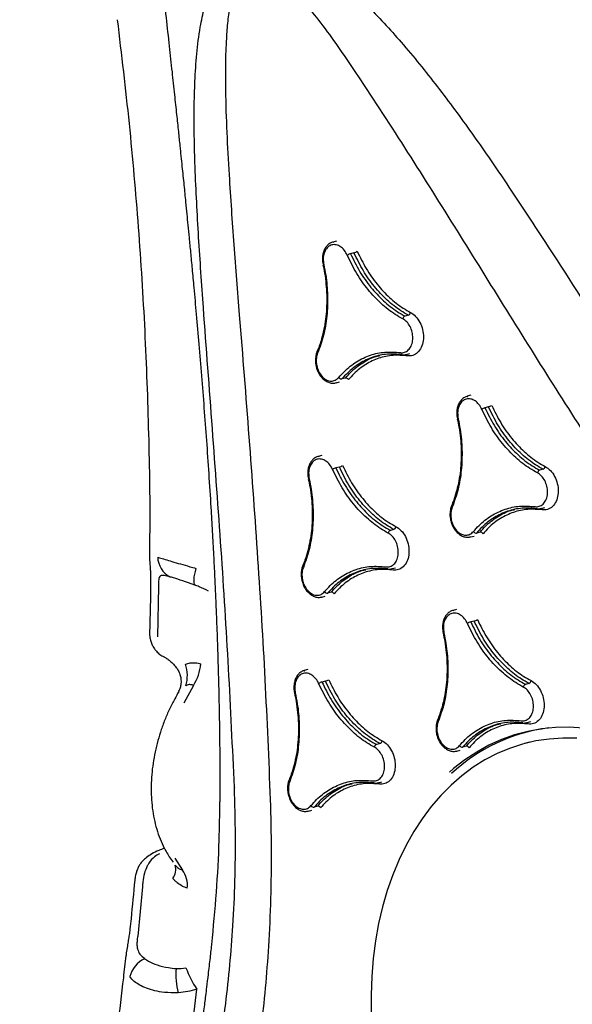
# Model space of a CAD drawing. Extents: x -179 to 473, y -298 to 232.
# Drawn here: x 133 to 139, y 97 to 109 of the extents above; entities that cross this region are included whole.
import ezdxf

# ---------------------------------------------------------------- set-up
doc = ezdxf.new("R2010")
doc.units = 0
doc.header["$MEASUREMENT"] = 0
doc.layers.get('0').update_dxf_attribs({"color": 5, "linetype": 'CONTINUOUS'})
doc.layers.add('PHASE-1', color=6, linetype='CONTINUOUS')

# ---------------------------------------------------------------- blocks, each defined once
blk = doc.blocks.new('27477003')
for p, q in [((-30.92, -22.394), (-30.942, -22.433)), ((-30.939, -22.435), (-30.936, -22.429)), ((-30.667, -22.343), (-30.689, -22.381)), ((-29.654, -22.412), (-29.677, -22.451)), ((-28.418, -22.566), (-28.44, -22.604)), ((-28.165, -22.513), (-28.187, -22.551)), ((-27.15, -22.58), (-27.172, -22.618)), ((-28.437, -22.606), (-28.433, -22.6)), ((-29.33, -22.769), (-29.308, -22.731)), ((-26.825, -22.936), (-26.803, -22.898)), ((-29.655, -23.505), (-29.677, -23.542)), ((-29.694, -23.626), (-29.672, -23.588)), ((-27.19, -23.794), (-27.168, -23.757)), ((-27.151, -23.673), (-27.173, -23.711)), ((-29.188, -24.38), (-29.211, -24.418)), ((-28.936, -24.328), (-28.958, -24.366)), ((-29.207, -24.42), (-29.204, -24.414)), ((-27.922, -24.396), (-27.944, -24.435)), ((-26.431, -24.495), (-26.453, -24.533)), ((-26.684, -24.548), (-26.706, -24.586)), ((-26.703, -24.588), (-26.7, -24.582)), ((-25.415, -24.56), (-25.437, -24.599)), ((-27.597, -24.751), (-27.575, -24.714)), ((-25.09, -24.915), (-25.068, -24.877)), ((-24.898, -25.064), (-24.932, -25.122)), ((-27.96, -25.607), (-27.938, -25.569)), ((-27.921, -25.486), (-27.943, -25.524)), ((-25.415, -25.651), (-25.437, -25.688)), ((-25.454, -25.772), (-25.432, -25.734)), ((-27.2, -26.306), (-27.222, -26.344)), ((-27.453, -26.358), (-27.475, -26.397)), ((-27.472, -26.398), (-27.468, -26.393)), ((-26.185, -26.373), (-26.207, -26.411)), ((-25.859, -26.727), (-25.838, -26.689)), ((-29.47, -26.929), (-29.041, -27.376)), ((-28.307, -27.487), (-28.236, -27.723)), ((-26.183, -27.46), (-26.204, -27.497)), ((-26.221, -27.58), (-26.2, -27.543)), ((-26.972, -29.148), (-26.801, -29.185)), ((-27.002, -29.675), (-26.617, -30.144))]:
    blk.add_line(p, q)
at = {"flags": 128}
for points in [[(-30.832, -22.715), (-30.832, -22.715), (-30.832, -22.715)], [(-28.33, -22.886), (-28.33, -22.886), (-28.33, -22.886)], [(-30.129, -23.522), (-30.129, -23.522), (-30.129, -23.521)], [(-27.626, -23.692), (-27.626, -23.692), (-27.626, -23.691)], [(-23.526, -23.966), (-23.579, -23.98), (-23.763, -24.038), (-23.939, -24.105), (-24.106, -24.183), (-24.265, -24.271), (-24.415, -24.368), (-24.555, -24.474), (-24.685, -24.59), (-24.804, -24.713), (-24.911, -24.845), (-25.008, -24.985), (-25.093, -25.131), (-25.165, -25.284), (-25.225, -25.444), (-25.273, -25.609), (-25.308, -25.779), (-25.33, -25.953), (-25.335, -26.021)], [(-24.524, -24.621), (-24.646, -24.739), (-24.756, -24.866), (-24.856, -25), (-24.943, -25.142), (-25.019, -25.291), (-25.082, -25.446), (-25.133, -25.607), (-25.171, -25.772), (-25.196, -25.943), (-25.209, -26.118), (-25.208, -26.296), (-25.195, -26.477), (-25.168, -26.66), (-25.129, -26.844), (-25.077, -27.029), (-25.013, -27.215), (-24.936, -27.4), (-24.848, -27.584), (-24.748, -27.767), (-24.636, -27.946), (-24.513, -28.123), (-24.38, -28.297), (-24.237, -28.466), (-24.084, -28.63), (-23.923, -28.789)], [(-29.1, -24.7), (-29.1, -24.7), (-29.1, -24.7)], [(-26.596, -24.867), (-26.596, -24.867), (-26.596, -24.867)], [(-28.395, -25.504), (-28.395, -25.504), (-28.395, -25.503)], [(-25.89, -25.67), (-25.89, -25.67), (-25.89, -25.669)], [(-29.3, -26.451), (-29.281, -26.484), (-29.263, -26.514), (-29.244, -26.541), (-29.226, -26.563), (-29.209, -26.581), (-29.193, -26.594), (-29.179, -26.602), (-29.166, -26.605)], [(-27.364, -26.677), (-27.364, -26.677), (-27.364, -26.677)], [(-26.657, -27.478), (-26.657, -27.478), (-26.657, -27.478)], [(-27.065, -28.018), (-27.066, -28.017), (-27.068, -28.016), (-27.068, -28.016)], [(-27.068, -28.016), (-27.066, -28.017), (-27.065, -28.018)]]:
    blk.add_lwpolyline(points, dxfattribs=at)
for centre, radius, start, end in [((-30.799, -22.267), 0.152, 330.2817, 346.9981), ((-30.557, -22.456), 0.152, 150.2817, 166.9992), ((-29.636, -22.467), 0.0434, 157.5425, 216.4203), ((-29.694, -22.396), 0.0434, 337.5422, 36.4169), ((-28.052, -22.627), 0.154, 150.5875, 167.0043), ((-28.299, -22.437), 0.154, 330.5875, 347.0032), ((-27.19, -22.564), 0.0436, 337.7915, 36.4984), ((-27.132, -22.635), 0.0436, 157.7918, 216.5017), ((-29.708, -23.517), 0.0401, 256.296, 320.6086), ((-29.624, -23.53), 0.0401, 76.2994, 140.6089), ((-27.12, -23.699), 0.0401, 76.4455, 140.5909), ((-27.204, -23.685), 0.0401, 256.4421, 320.5905), ((-28.824, -24.442), 0.154, 150.5358, 167.0478), ((-29.07, -24.252), 0.154, 330.5359, 347.0467), ((-27.962, -24.38), 0.0435, 337.5919, 36.5652), ((-27.904, -24.451), 0.0435, 157.5922, 216.5685), ((-26.568, -24.419), 0.157, 330.8419, 347.0515), ((-26.316, -24.609), 0.157, 150.8419, 167.0526), ((-25.397, -24.615), 0.0436, 157.8417, 216.6491), ((-25.456, -24.544), 0.0436, 337.8414, 36.6457), ((-23.153, -26.091), 2.153, 142.433, 177.9801), ((-27.89, -25.511), 0.04, 76.4167, 140.8175), ((-27.974, -25.498), 0.04, 256.4133, 320.8171), ((-25.468, -25.663), 0.04, 256.5599, 320.7992), ((-25.384, -25.676), 0.04, 76.5634, 140.7996), ((-27.336, -26.23), 0.156, 330.7903, 347.0945), ((-27.086, -26.42), 0.156, 150.7902, 167.0955), ((-26.167, -26.428), 0.0435, 157.6418, 216.7165), ((-26.226, -26.357), 0.0435, 337.6415, 36.7132), ((-29.536, -26.48), 0.282, 226.5807, 287.1204), ((-28.833, -27.592), 0.536, 11.2328, 41.3222), ((-28.739, -27.743), 0.412, 26.8038, 64.3489), ((-26.235, -27.472), 0.0399, 256.5316, 321.0247), ((-26.152, -27.485), 0.0399, 76.5351, 141.0251), ((-26.987, -29.362), 0.175, 6.7805, 63.6426), ((-26.846, -29.495), 0.313, 38.4007, 81.767), ((-25.341, -28.696), 1.43, 246.0038, 257.7526), ((-25.379, -29.581), 0.806, 219.3836, 240.6992), ((-58.816, -56.584), 42.451, 29.5098, 38.6107), ((-26.038, -30.394), 0.342, 160.7467, 210.0945)]:
    blk.add_arc(centre, radius, start, end)
for points, knots in [([(-36.636, -20.089), (-36.513, -20.19), (-36.241, -20.411), (-35.829, -20.743), (-35.412, -21.077), (-35.026, -21.385), (-34.67, -21.668), (-34.352, -21.921), (-34.07, -22.147), (-33.823, -22.345), (-33.604, -22.522), (-33.413, -22.676), (-33.249, -22.808), (-33.084, -22.943), (-32.913, -23.081), (-32.734, -23.227), (-32.582, -23.351), (-32.456, -23.455), (-32.342, -23.548), (-32.221, -23.648), (-32.082, -23.762), (-31.925, -23.892), (-31.73, -24.054), (-31.492, -24.253), (-31.214, -24.486), (-30.921, -24.734), (-30.62, -24.991), (-30.315, -25.253), (-30.007, -25.522), (-29.727, -25.768), (-29.478, -25.989), (-29.269, -26.177), (-29.073, -26.355), (-28.896, -26.516), (-28.744, -26.656), (-28.602, -26.787), (-28.455, -26.924), (-28.279, -27.089), (-28.076, -27.281), (-27.847, -27.501), (-27.59, -27.75), (-27.328, -28.009), (-27.153, -28.186), (-27.07, -28.269)], [0, 0, 0, 0, 0.037075, 0.081613, 0.123043, 0.161363, 0.196567, 0.228639, 0.255954, 0.280501, 0.302284, 0.321306, 0.337572, 0.351252, 0.370819, 0.388741, 0.404843, 0.416552, 0.426959, 0.439112, 0.453109, 0.468949, 0.486635, 0.512356, 0.541133, 0.571354, 0.602339, 0.63415, 0.666856, 0.70053, 0.724718, 0.748635, 0.770461, 0.790109, 0.807795, 0.821031, 0.837549, 0.857366, 0.880502, 0.906984, 0.936842, 0.970113, 1, 1, 1, 1]), ([(-27.068, -28.016), (-27.427, -27.689), (-28.146, -27.034), (-29.249, -26.062), (-30.371, -25.094), (-31.343, -24.259), (-32.152, -23.556), (-32.711, -23.053), (-33.173, -22.614), (-33.496, -22.281), (-33.759, -21.982), (-33.946, -21.741), (-34.094, -21.514), (-34.203, -21.304), (-34.266, -21.122), (-34.292, -20.971), (-34.295, -20.875), (-34.283, -20.764), (-34.248, -20.64), (-34.166, -20.515), (-34.071, -20.423), (-33.957, -20.34), (-33.802, -20.26), (-33.581, -20.185), (-33.32, -20.128), (-33.021, -20.094), (-32.712, -20.082), (-32.398, -20.088), (-31.956, -20.114), (-31.384, -20.174), (-30.683, -20.28), (-29.982, -20.411), (-29.048, -20.601), (-27.883, -20.854), (-26.595, -21.141), (-25.417, -21.394), (-24.704, -21.542), (-24.348, -21.613), (-24.348, -21.613)], [0, 0, 0, 0, 0.067264, 0.134529, 0.203154, 0.271775, 0.311873, 0.35196, 0.377023, 0.402074, 0.418614, 0.435142, 0.447789, 0.46046, 0.473046, 0.480192, 0.487335, 0.490466, 0.501046, 0.511587, 0.518382, 0.52518, 0.536453, 0.547742, 0.562901, 0.578122, 0.593427, 0.608763, 0.62402, 0.657818, 0.691646, 0.725508, 0.759351, 0.827386, 0.895421, 0.947711, 1, 1, 1, 1, 1]), ([(-24.367, -22.435), (-24.731, -22.371), (-25.458, -22.242), (-26.556, -22.027), (-27.663, -21.789), (-28.776, -21.532), (-29.889, -21.272), (-31, -21.016), (-31.857, -20.834), (-32.462, -20.714), (-32.813, -20.652), (-33.161, -20.608), (-33.446, -20.594), (-33.666, -20.603), (-33.797, -20.626), (-33.893, -20.661), (-33.967, -20.706), (-34.027, -20.778), (-34.045, -20.859), (-34.041, -20.934), (-34.026, -21.003), (-33.98, -21.118), (-33.898, -21.262), (-33.773, -21.43), (-33.612, -21.617), (-33.419, -21.824), (-33.145, -22.095), (-32.815, -22.404), (-32.343, -22.826), (-31.779, -23.316), (-30.96, -24.015), (-29.979, -24.852), (-28.848, -25.829), (-27.735, -26.814), (-27.012, -27.479), (-26.651, -27.811)], [0, 0, 0, 0, 0.055426, 0.110853, 0.167386, 0.22393, 0.280478, 0.337013, 0.393539, 0.411503, 0.429501, 0.447436, 0.465315, 0.474224, 0.483107, 0.487815, 0.492513, 0.499324, 0.506131, 0.508193, 0.513183, 0.518184, 0.528619, 0.539139, 0.549657, 0.565199, 0.580748, 0.605696, 0.630649, 0.671991, 0.713335, 0.785427, 0.857516, 0.928759, 1, 1, 1, 1]), ([(-30.651, -22.302), (-30.576, -22.328), (-30.423, -22.381), (-30.193, -22.42), (-29.968, -22.428), (-29.791, -22.407), (-29.692, -22.379), (-29.66, -22.37)], [0, 0, 0, 0, 0.218632, 0.443603, 0.662235, 0.887208, 1, 1, 1, 1]), ([(-34.741, -22.375), (-34.405, -22.64), (-33.733, -23.169), (-32.755, -23.991), (-31.8, -24.832), (-30.875, -25.694), (-30.205, -26.34), (-29.853, -26.705), (-29.79, -26.769)], [0, 0, 0, 0, 0.191781, 0.383545, 0.575292, 0.767022, 0.958735, 1, 1, 1, 1]), ([(-30.937, -22.427), (-30.94, -22.431), (-30.951, -22.446), (-30.961, -22.479), (-30.963, -22.522), (-30.954, -22.568), (-30.933, -22.613), (-30.902, -22.656), (-30.868, -22.691), (-30.842, -22.707), (-30.832, -22.714)], [0, 0, 0, 0, 0.0493724, 0.1882116, 0.3267887, 0.4682554, 0.6113735, 0.7568021, 0.9035123, 1, 1, 1, 1]), ([(-30.705, -22.422), (-30.716, -22.418), (-30.749, -22.407), (-30.806, -22.4), (-30.867, -22.412), (-30.914, -22.443), (-30.94, -22.489), (-30.945, -22.545), (-30.925, -22.605), (-30.886, -22.663), (-30.846, -22.693), (-30.827, -22.707)], [0, 0, 0, 0, 0.054842, 0.172989, 0.291122, 0.409247, 0.527375, 0.645515, 0.763671, 0.881835, 1, 1, 1, 1]), ([(-29.671, -22.493), (-29.706, -22.503), (-29.806, -22.531), (-29.991, -22.553), (-30.223, -22.545), (-30.465, -22.505), (-30.624, -22.45), (-30.705, -22.422)], [0, 0, 0, 0, 0.1127922, 0.3314238, 0.5563972, 0.7750286, 1, 1, 1, 1]), ([(-30.689, -22.381), (-30.612, -22.407), (-30.456, -22.461), (-30.221, -22.501), (-29.992, -22.509), (-29.811, -22.488), (-29.71, -22.46), (-29.677, -22.451)], [0, 0, 0, 0, 0.218632, 0.443603, 0.662235, 0.887208, 1, 1, 1, 1]), ([(-29.654, -22.412), (-29.688, -22.422), (-29.787, -22.449), (-29.967, -22.471), (-30.195, -22.464), (-30.432, -22.424), (-30.588, -22.37), (-30.667, -22.343)], [0, 0, 0, 0, 0.112792, 0.331424, 0.556398, 0.775029, 1, 1, 1, 1]), ([(-29.66, -22.37), (-29.634, -22.365), (-29.582, -22.355), (-29.491, -22.372), (-29.405, -22.411), (-29.33, -22.47), (-29.275, -22.543), (-29.248, -22.62), (-29.25, -22.693), (-29.275, -22.743), (-29.301, -22.765), (-29.309, -22.772)], [0, 0, 0, 0, 0.11815, 0.2363, 0.354458, 0.472624, 0.590789, 0.708945, 0.82709, 0.945223, 1, 1, 1, 1]), ([(-29.399, -22.806), (-29.392, -22.801), (-29.373, -22.784), (-29.353, -22.744), (-29.351, -22.687), (-29.372, -22.627), (-29.415, -22.571), (-29.473, -22.525), (-29.54, -22.494), (-29.611, -22.481), (-29.651, -22.489), (-29.671, -22.493)], [0, 0, 0, 0, 0.054777, 0.17291, 0.291055, 0.409211, 0.527376, 0.645542, 0.7637, 0.88185, 1, 1, 1, 1]), ([(-28.203, -22.592), (-28.213, -22.589), (-28.246, -22.577), (-28.303, -22.571), (-28.364, -22.583), (-28.411, -22.614), (-28.438, -22.661), (-28.442, -22.717), (-28.423, -22.777), (-28.383, -22.834), (-28.344, -22.864), (-28.324, -22.879)], [0, 0, 0, 0, 0.054822, 0.172965, 0.2911, 0.409235, 0.527374, 0.645521, 0.763678, 0.881839, 1, 1, 1, 1]), ([(-28.187, -22.551), (-28.109, -22.578), (-27.953, -22.631), (-27.718, -22.671), (-27.488, -22.678), (-27.307, -22.656), (-27.206, -22.628), (-27.172, -22.618)], [0, 0, 0, 0, 0.2186182, 0.4435758, 0.6621938, 0.8871526, 1, 1, 1, 1]), ([(-27.15, -22.58), (-27.184, -22.59), (-27.283, -22.617), (-27.464, -22.64), (-27.691, -22.633), (-27.929, -22.594), (-28.085, -22.54), (-28.165, -22.513)], [0, 0, 0, 0, 0.112848, 0.331466, 0.556425, 0.775043, 1, 1, 1, 1]), ([(-28.149, -22.472), (-28.073, -22.498), (-27.92, -22.551), (-27.69, -22.589), (-27.464, -22.596), (-27.287, -22.575), (-27.188, -22.547), (-27.155, -22.538)], [0, 0, 0, 0, 0.218618, 0.443575, 0.662194, 0.887152, 1, 1, 1, 1]), ([(-27.155, -22.538), (-27.129, -22.532), (-27.077, -22.522), (-26.987, -22.539), (-26.9, -22.578), (-26.825, -22.637), (-26.771, -22.709), (-26.743, -22.786), (-26.745, -22.859), (-26.771, -22.91), (-26.796, -22.932), (-26.805, -22.939)], [0, 0, 0, 0, 0.118144, 0.236289, 0.354438, 0.472594, 0.590753, 0.708909, 0.82706, 0.945203, 1, 1, 1, 1]), ([(-28.435, -22.598), (-28.438, -22.602), (-28.449, -22.618), (-28.458, -22.65), (-28.461, -22.694), (-28.452, -22.739), (-28.431, -22.785), (-28.4, -22.827), (-28.366, -22.862), (-28.34, -22.879), (-28.329, -22.885)], [0, 0, 0, 0, 0.049576, 0.188465, 0.327052, 0.468465, 0.611503, 0.756861, 0.903512, 1, 1, 1, 1]), ([(-27.167, -22.661), (-27.201, -22.67), (-27.302, -22.699), (-27.487, -22.722), (-27.719, -22.715), (-27.962, -22.675), (-28.121, -22.62), (-28.203, -22.592)], [0, 0, 0, 0, 0.112848, 0.331466, 0.556425, 0.775042, 1, 1, 1, 1]), ([(-26.894, -22.973), (-26.888, -22.968), (-26.868, -22.951), (-26.848, -22.911), (-26.846, -22.854), (-26.867, -22.794), (-26.91, -22.738), (-26.968, -22.692), (-27.036, -22.662), (-27.106, -22.649), (-27.147, -22.657), (-27.167, -22.661)], [0, 0, 0, 0, 0.054797, 0.17294, 0.291091, 0.409247, 0.527406, 0.645562, 0.763711, 0.881856, 1, 1, 1, 1]), ([(-30.833, -22.716), (-30.804, -22.735), (-30.736, -22.779), (-30.637, -22.857), (-30.535, -22.946), (-30.442, -23.04), (-30.357, -23.139), (-30.281, -23.241), (-30.215, -23.346), (-30.164, -23.44), (-30.14, -23.499), (-30.13, -23.522)], [0, 0, 0, 0, 0.091775, 0.211441, 0.331022, 0.450278, 0.568888, 0.686636, 0.80497, 0.923974, 1, 1, 1, 1]), ([(-30.827, -22.707), (-30.79, -22.732), (-30.684, -22.804), (-30.52, -22.942), (-30.35, -23.124), (-30.208, -23.322), (-30.144, -23.459), (-30.111, -23.529)], [0, 0, 0, 0, 0.112883, 0.331493, 0.55644, 0.77505, 1, 1, 1, 1]), ([(-29.717, -23.556), (-29.719, -23.522), (-29.725, -23.422), (-29.705, -23.262), (-29.643, -23.087), (-29.543, -22.93), (-29.447, -22.848), (-29.399, -22.806)], [0, 0, 0, 0, 0.112922, 0.331521, 0.556461, 0.775061, 1, 1, 1, 1]), ([(-29.365, -22.808), (-29.411, -22.848), (-29.505, -22.928), (-29.602, -23.08), (-29.664, -23.253), (-29.685, -23.41), (-29.679, -23.509), (-29.677, -23.542)], [0, 0, 0, 0, 0.2186, 0.443539, 0.662139, 0.887078, 1, 1, 1, 1]), ([(-29.309, -22.772), (-29.354, -22.811), (-29.446, -22.89), (-29.542, -23.039), (-29.603, -23.208), (-29.622, -23.361), (-29.617, -23.459), (-29.615, -23.491)], [0, 0, 0, 0, 0.2186, 0.443539, 0.662139, 0.887078, 1, 1, 1, 1]), ([(-29.369, -22.812), (-29.368, -22.812), (-29.355, -22.804), (-29.341, -22.789), (-29.332, -22.771), (-29.33, -22.767)], [0, 0, 0, 0, 0.0270714, 0.7530123, 1, 1, 1, 1]), ([(-28.331, -22.887), (-28.301, -22.906), (-28.234, -22.95), (-28.134, -23.028), (-28.032, -23.117), (-27.939, -23.211), (-27.854, -23.309), (-27.778, -23.411), (-27.712, -23.516), (-27.661, -23.61), (-27.637, -23.669), (-27.627, -23.692)], [0, 0, 0, 0, 0.091813, 0.211482, 0.331066, 0.450325, 0.568941, 0.686695, 0.805039, 0.924053, 1, 1, 1, 1]), ([(-28.324, -22.879), (-28.288, -22.903), (-28.181, -22.975), (-28.017, -23.113), (-27.847, -23.295), (-27.705, -23.492), (-27.641, -23.629), (-27.608, -23.698)], [0, 0, 0, 0, 0.112856, 0.3314722, 0.5564274, 0.7750436, 1, 1, 1, 1]), ([(-26.805, -22.939), (-26.85, -22.978), (-26.942, -23.057), (-27.037, -23.207), (-27.099, -23.376), (-27.119, -23.53), (-27.113, -23.627), (-27.111, -23.66)], [0, 0, 0, 0, 0.218607, 0.443553, 0.66216, 0.887107, 1, 1, 1, 1]), ([(-26.864, -22.979), (-26.864, -22.979), (-26.85, -22.971), (-26.836, -22.955), (-26.828, -22.938), (-26.825, -22.933)], [0, 0, 0, 0, 0.0272984, 0.7539305, 1, 1, 1, 1]), ([(-29.655, -23.505), (-29.657, -23.472), (-29.663, -23.374), (-29.641, -23.218), (-29.602, -23.084), (-29.558, -23.021), (-29.549, -23.008)], [0, 0, 0, 0, 0.183689, 0.539285, 0.905194, 1, 1, 1, 1]), ([(-27.213, -23.724), (-27.215, -23.691), (-27.221, -23.591), (-27.201, -23.43), (-27.138, -23.255), (-27.038, -23.098), (-26.942, -23.015), (-26.894, -22.973)], [0, 0, 0, 0, 0.112893, 0.3315, 0.556447, 0.775053, 1, 1, 1, 1]), ([(-26.86, -22.975), (-26.906, -23.015), (-27, -23.096), (-27.098, -23.248), (-27.16, -23.421), (-27.181, -23.578), (-27.175, -23.678), (-27.173, -23.711)], [0, 0, 0, 0, 0.218607, 0.443553, 0.66216, 0.887107, 1, 1, 1, 1]), ([(-27.151, -23.673), (-27.153, -23.64), (-27.159, -23.542), (-27.137, -23.386), (-27.098, -23.252), (-27.054, -23.189), (-27.045, -23.176)], [0, 0, 0, 0, 0.183643, 0.539249, 0.905168, 1, 1, 1, 1]), ([(-30.129, -23.522), (-30.128, -23.522), (-30.124, -23.538), (-30.104, -23.569), (-30.071, -23.61), (-30.028, -23.646), (-29.98, -23.675), (-29.928, -23.695), (-29.875, -23.705), (-29.823, -23.705), (-29.775, -23.694), (-29.734, -23.673), (-29.706, -23.647), (-29.696, -23.627), (-29.693, -23.621)], [0, 0, 0, 0, 0.003208, 0.097332, 0.191444, 0.286365, 0.381148, 0.476154, 0.571907, 0.66749, 0.763228, 0.858507, 0.952019, 1, 1, 1, 1]), ([(-30.111, -23.529), (-30.107, -23.538), (-30.094, -23.566), (-30.057, -23.612), (-29.997, -23.657), (-29.929, -23.686), (-29.86, -23.696), (-29.797, -23.686), (-29.749, -23.657), (-29.719, -23.612), (-29.718, -23.575), (-29.717, -23.556)], [0, 0, 0, 0, 0.054832, 0.172995, 0.291162, 0.409323, 0.527473, 0.645611, 0.763741, 0.881871, 1, 1, 1, 1]), ([(-27.625, -23.692), (-27.625, -23.692), (-27.621, -23.708), (-27.601, -23.738), (-27.568, -23.78), (-27.525, -23.815), (-27.477, -23.844), (-27.425, -23.864), (-27.371, -23.874), (-27.319, -23.874), (-27.271, -23.863), (-27.231, -23.841), (-27.202, -23.816), (-27.192, -23.796), (-27.189, -23.789)], [0, 0, 0, 0, 0.003149, 0.097253, 0.191352, 0.286271, 0.381048, 0.476048, 0.571789, 0.667355, 0.763077, 0.858372, 0.951929, 1, 1, 1, 1]), ([(-27.608, -23.698), (-27.604, -23.707), (-27.59, -23.736), (-27.553, -23.781), (-27.494, -23.826), (-27.426, -23.855), (-27.356, -23.865), (-27.294, -23.855), (-27.246, -23.825), (-27.215, -23.781), (-27.214, -23.743), (-27.213, -23.724)], [0, 0, 0, 0, 0.054832, 0.17299, 0.291147, 0.4093, 0.527445, 0.645585, 0.763722, 0.881861, 1, 1, 1, 1]), ([(-28.974, -24.407), (-28.984, -24.404), (-29.017, -24.392), (-29.074, -24.386), (-29.135, -24.398), (-29.182, -24.429), (-29.209, -24.475), (-29.213, -24.531), (-29.193, -24.591), (-29.154, -24.648), (-29.114, -24.678), (-29.095, -24.692)], [0, 0, 0, 0, 0.05484, 0.172993, 0.291135, 0.409271, 0.527405, 0.645544, 0.763692, 0.881846, 1, 1, 1, 1]), ([(-28.958, -24.366), (-28.88, -24.393), (-28.724, -24.446), (-28.489, -24.486), (-28.259, -24.494), (-28.078, -24.472), (-27.978, -24.444), (-27.944, -24.435)], [0, 0, 0, 0, 0.2186282, 0.4435962, 0.6622242, 0.8871931, 1, 1, 1, 1]), ([(-27.922, -24.396), (-27.956, -24.406), (-28.054, -24.433), (-28.235, -24.455), (-28.462, -24.448), (-28.7, -24.409), (-28.856, -24.355), (-28.936, -24.328)], [0, 0, 0, 0, 0.112807, 0.331435, 0.556404, 0.775032, 1, 1, 1, 1]), ([(-28.92, -24.287), (-28.844, -24.313), (-28.691, -24.365), (-28.461, -24.404), (-28.236, -24.412), (-28.059, -24.391), (-27.96, -24.363), (-27.927, -24.354)], [0, 0, 0, 0, 0.218628, 0.443596, 0.662224, 0.887193, 1, 1, 1, 1]), ([(-27.927, -24.354), (-27.901, -24.349), (-27.849, -24.338), (-27.759, -24.355), (-27.672, -24.394), (-27.597, -24.454), (-27.542, -24.525), (-27.515, -24.602), (-27.517, -24.675), (-27.542, -24.726), (-27.568, -24.748), (-27.576, -24.755)], [0, 0, 0, 0, 0.118153, 0.236305, 0.354461, 0.47262, 0.590775, 0.708924, 0.827067, 0.945205, 1, 1, 1, 1]), ([(-29.205, -24.413), (-29.208, -24.417), (-29.22, -24.432), (-29.229, -24.465), (-29.232, -24.508), (-29.222, -24.553), (-29.202, -24.598), (-29.171, -24.641), (-29.136, -24.676), (-29.11, -24.692), (-29.1, -24.699)], [0, 0, 0, 0, 0.049587, 0.18844, 0.326972, 0.468384, 0.611475, 0.756907, 0.903622, 1, 1, 1, 1]), ([(-27.939, -24.477), (-27.973, -24.487), (-28.074, -24.515), (-28.258, -24.537), (-28.491, -24.53), (-28.733, -24.49), (-28.893, -24.435), (-28.974, -24.407)], [0, 0, 0, 0, 0.112807, 0.331435, 0.556404, 0.775032, 1, 1, 1, 1]), ([(-27.666, -24.789), (-27.659, -24.783), (-27.639, -24.766), (-27.62, -24.727), (-27.618, -24.67), (-27.639, -24.611), (-27.682, -24.555), (-27.74, -24.509), (-27.808, -24.478), (-27.878, -24.465), (-27.918, -24.473), (-27.939, -24.477)], [0, 0, 0, 0, 0.054795, 0.172933, 0.291076, 0.409225, 0.52738, 0.645539, 0.763695, 0.881847, 1, 1, 1, 1]), ([(-25.415, -24.56), (-25.449, -24.57), (-25.548, -24.598), (-25.729, -24.62), (-25.957, -24.614), (-26.195, -24.575), (-26.351, -24.522), (-26.431, -24.495)], [0, 0, 0, 0, 0.112849, 0.3314668, 0.556425, 0.7750426, 1, 1, 1, 1]), ([(-26.415, -24.454), (-26.339, -24.48), (-26.186, -24.532), (-25.955, -24.57), (-25.73, -24.577), (-25.553, -24.555), (-25.454, -24.527), (-25.421, -24.518)], [0, 0, 0, 0, 0.2186177, 0.4435751, 0.6621929, 0.887151, 1, 1, 1, 1]), ([(-25.421, -24.518), (-25.395, -24.513), (-25.343, -24.502), (-25.252, -24.519), (-25.165, -24.558), (-25.09, -24.617), (-25.035, -24.688), (-25.008, -24.765), (-25.01, -24.838), (-25.035, -24.889), (-25.061, -24.911), (-25.069, -24.918)], [0, 0, 0, 0, 0.1181477, 0.2362954, 0.3544452, 0.4725969, 0.590749, 0.7088995, 0.8270472, 0.9451922, 1, 1, 1, 1]), ([(-26.701, -24.58), (-26.704, -24.584), (-26.716, -24.599), (-26.725, -24.632), (-26.727, -24.676), (-26.718, -24.721), (-26.697, -24.766), (-26.666, -24.809), (-26.632, -24.843), (-26.605, -24.86), (-26.595, -24.867)], [0, 0, 0, 0, 0.049787, 0.18869, 0.327231, 0.468588, 0.611597, 0.756958, 0.903614, 1, 1, 1, 1]), ([(-26.469, -24.574), (-26.479, -24.571), (-26.513, -24.559), (-26.569, -24.553), (-26.631, -24.566), (-26.677, -24.597), (-26.704, -24.643), (-26.708, -24.699), (-26.689, -24.758), (-26.649, -24.816), (-26.61, -24.845), (-26.59, -24.86)], [0, 0, 0, 0, 0.054824, 0.172972, 0.291115, 0.409257, 0.527399, 0.645544, 0.763695, 0.881847, 1, 1, 1, 1]), ([(-25.432, -24.641), (-25.466, -24.651), (-25.567, -24.679), (-25.752, -24.702), (-25.985, -24.696), (-26.228, -24.656), (-26.388, -24.602), (-26.469, -24.574)], [0, 0, 0, 0, 0.112849, 0.331467, 0.556425, 0.775043, 1, 1, 1, 1]), ([(-26.453, -24.533), (-26.376, -24.559), (-26.219, -24.613), (-25.983, -24.652), (-25.753, -24.659), (-25.572, -24.637), (-25.471, -24.608), (-25.437, -24.599)], [0, 0, 0, 0, 0.2186178, 0.4435753, 0.6621931, 0.8871511, 1, 1, 1, 1]), ([(-25.159, -24.952), (-25.152, -24.947), (-25.132, -24.93), (-25.112, -24.89), (-25.111, -24.833), (-25.132, -24.774), (-25.175, -24.718), (-25.233, -24.672), (-25.301, -24.642), (-25.371, -24.629), (-25.412, -24.637), (-25.432, -24.641)], [0, 0, 0, 0, 0.054808, 0.172953, 0.291101, 0.409251, 0.527403, 0.645555, 0.763705, 0.881852, 1, 1, 1, 1]), ([(-29.101, -24.701), (-29.071, -24.72), (-29.004, -24.764), (-28.904, -24.841), (-28.803, -24.93), (-28.709, -25.024), (-28.624, -25.122), (-28.548, -25.224), (-28.482, -25.328), (-28.431, -25.422), (-28.406, -25.481), (-28.397, -25.504)], [0, 0, 0, 0, 0.0917867, 0.2114504, 0.3310282, 0.4502805, 0.5688876, 0.6866316, 0.8049644, 0.9239668, 1, 1, 1, 1]), ([(-29.095, -24.692), (-29.058, -24.717), (-28.952, -24.788), (-28.787, -24.926), (-28.617, -25.108), (-28.475, -25.305), (-28.41, -25.441), (-28.377, -25.511)], [0, 0, 0, 0, 0.112908, 0.331511, 0.556453, 0.775057, 1, 1, 1, 1]), ([(-27.576, -24.755), (-27.621, -24.794), (-27.713, -24.872), (-27.808, -25.021), (-27.869, -25.19), (-27.889, -25.343), (-27.883, -25.44), (-27.881, -25.472)], [0, 0, 0, 0, 0.21861, 0.443559, 0.662169, 0.887118, 1, 1, 1, 1]), ([(-27.636, -24.795), (-27.635, -24.795), (-27.622, -24.787), (-27.608, -24.771), (-27.599, -24.754), (-27.597, -24.749)], [0, 0, 0, 0, 0.027485, 0.754177, 1, 1, 1, 1]), ([(-27.983, -25.537), (-27.985, -25.503), (-27.991, -25.404), (-27.971, -25.244), (-27.909, -25.07), (-27.809, -24.913), (-27.714, -24.831), (-27.666, -24.789)], [0, 0, 0, 0, 0.112882, 0.331491, 0.556441, 0.775051, 1, 1, 1, 1]), ([(-27.632, -24.791), (-27.678, -24.83), (-27.771, -24.911), (-27.869, -25.063), (-27.931, -25.235), (-27.951, -25.391), (-27.945, -25.49), (-27.943, -25.524)], [0, 0, 0, 0, 0.21861, 0.443559, 0.662169, 0.887118, 1, 1, 1, 1]), ([(-26.596, -24.868), (-26.567, -24.887), (-26.499, -24.931), (-26.4, -25.008), (-26.298, -25.097), (-26.204, -25.191), (-26.119, -25.289), (-26.043, -25.39), (-25.976, -25.494), (-25.925, -25.588), (-25.901, -25.647), (-25.891, -25.67)], [0, 0, 0, 0, 0.0918191, 0.2114856, 0.3310671, 0.450324, 0.5689366, 0.6866875, 0.805029, 0.9240411, 1, 1, 1, 1]), ([(-26.59, -24.86), (-26.554, -24.884), (-26.447, -24.955), (-26.282, -25.093), (-26.112, -25.274), (-25.969, -25.471), (-25.905, -25.607), (-25.872, -25.677)], [0, 0, 0, 0, 0.1128784, 0.331489, 0.5564388, 0.7750495, 1, 1, 1, 1]), ([(-27.921, -25.486), (-27.923, -25.453), (-27.929, -25.355), (-27.908, -25.2), (-27.868, -25.067), (-27.825, -25.003), (-27.816, -24.99)], [0, 0, 0, 0, 0.183625, 0.539237, 0.905163, 1, 1, 1, 1]), ([(-25.477, -25.702), (-25.479, -25.668), (-25.485, -25.569), (-25.465, -25.409), (-25.403, -25.234), (-25.303, -25.077), (-25.207, -24.994), (-25.159, -24.952)], [0, 0, 0, 0, 0.112869, 0.331482, 0.556435, 0.775047, 1, 1, 1, 1]), ([(-25.125, -24.954), (-25.171, -24.994), (-25.265, -25.074), (-25.362, -25.227), (-25.425, -25.399), (-25.445, -25.556), (-25.439, -25.655), (-25.437, -25.688)], [0, 0, 0, 0, 0.218613, 0.443565, 0.662178, 0.887131, 1, 1, 1, 1]), ([(-25.069, -24.918), (-25.115, -24.957), (-25.206, -25.036), (-25.302, -25.185), (-25.363, -25.354), (-25.383, -25.507), (-25.377, -25.605), (-25.375, -25.637)], [0, 0, 0, 0, 0.2186127, 0.4435653, 0.662178, 0.8871305, 1, 1, 1, 1]), ([(-25.129, -24.958), (-25.128, -24.958), (-25.115, -24.95), (-25.101, -24.935), (-25.092, -24.917), (-25.09, -24.913)], [0, 0, 0, 0, 0.0277117, 0.7550637, 1, 1, 1, 1]), ([(-25.415, -25.651), (-25.417, -25.618), (-25.423, -25.52), (-25.401, -25.365), (-25.362, -25.231), (-25.318, -25.167), (-25.309, -25.154)], [0, 0, 0, 0, 0.183604, 0.539221, 0.905151, 1, 1, 1, 1]), ([(-28.395, -25.504), (-28.395, -25.504), (-28.39, -25.52), (-28.37, -25.55), (-28.337, -25.592), (-28.294, -25.627), (-28.246, -25.656), (-28.194, -25.676), (-28.141, -25.686), (-28.089, -25.686), (-28.041, -25.675), (-28, -25.654), (-27.972, -25.628), (-27.962, -25.608), (-27.959, -25.602)], [0, 0, 0, 0, 0.003159, 0.097286, 0.191412, 0.286347, 0.381142, 0.476159, 0.57192, 0.667519, 0.763291, 0.85863, 0.952204, 1, 1, 1, 1]), ([(-28.377, -25.511), (-28.373, -25.52), (-28.36, -25.548), (-28.323, -25.593), (-28.263, -25.638), (-28.195, -25.667), (-28.126, -25.677), (-28.063, -25.667), (-28.015, -25.638), (-27.985, -25.593), (-27.984, -25.556), (-27.983, -25.537)], [0, 0, 0, 0, 0.054816, 0.172969, 0.291127, 0.409285, 0.527439, 0.645585, 0.763725, 0.881863, 1, 1, 1, 1]), ([(-25.89, -25.67), (-25.889, -25.67), (-25.885, -25.686), (-25.865, -25.716), (-25.832, -25.757), (-25.789, -25.793), (-25.74, -25.822), (-25.688, -25.842), (-25.635, -25.852), (-25.583, -25.852), (-25.535, -25.841), (-25.494, -25.819), (-25.466, -25.793), (-25.456, -25.773), (-25.453, -25.767)], [0, 0, 0, 0, 0.003101, 0.097206, 0.191318, 0.286251, 0.381043, 0.476053, 0.571804, 0.667387, 0.763144, 0.858497, 0.952116, 1, 1, 1, 1]), ([(-25.872, -25.677), (-25.868, -25.686), (-25.854, -25.714), (-25.817, -25.759), (-25.758, -25.804), (-25.689, -25.832), (-25.62, -25.842), (-25.557, -25.832), (-25.509, -25.803), (-25.479, -25.758), (-25.478, -25.721), (-25.477, -25.702)], [0, 0, 0, 0, 0.054819, 0.17297, 0.291122, 0.409274, 0.527423, 0.645569, 0.763713, 0.881856, 1, 1, 1, 1]), ([(-26.185, -26.373), (-26.219, -26.383), (-26.318, -26.41), (-26.499, -26.432), (-26.726, -26.426), (-26.964, -26.386), (-27.12, -26.333), (-27.2, -26.306)], [0, 0, 0, 0, 0.1128245, 0.3314483, 0.5564125, 0.7750362, 1, 1, 1, 1]), ([(-27.184, -26.265), (-27.108, -26.291), (-26.955, -26.343), (-26.724, -26.381), (-26.499, -26.389), (-26.322, -26.367), (-26.224, -26.34), (-26.191, -26.331)], [0, 0, 0, 0, 0.218624, 0.443588, 0.662211, 0.887176, 1, 1, 1, 1]), ([(-26.191, -26.331), (-26.165, -26.325), (-26.113, -26.315), (-26.022, -26.332), (-25.935, -26.371), (-25.86, -26.429), (-25.805, -26.501), (-25.777, -26.578), (-25.779, -26.65), (-25.805, -26.701), (-25.83, -26.723), (-25.839, -26.73)], [0, 0, 0, 0, 0.118153, 0.236305, 0.354459, 0.47261, 0.590759, 0.708904, 0.827047, 0.94519, 1, 1, 1, 1]), ([(-27.469, -26.391), (-27.473, -26.395), (-27.484, -26.41), (-27.493, -26.443), (-27.496, -26.486), (-27.486, -26.531), (-27.465, -26.576), (-27.434, -26.619), (-27.4, -26.653), (-27.374, -26.67), (-27.363, -26.676)], [0, 0, 0, 0, 0.049796, 0.188662, 0.327146, 0.468501, 0.611564, 0.757, 0.90372, 1, 1, 1, 1]), ([(-27.238, -26.385), (-27.248, -26.382), (-27.281, -26.37), (-27.338, -26.364), (-27.399, -26.376), (-27.446, -26.407), (-27.473, -26.453), (-27.477, -26.509), (-27.457, -26.568), (-27.417, -26.626), (-27.378, -26.655), (-27.358, -26.67)], [0, 0, 0, 0, 0.054835, 0.172989, 0.291139, 0.409283, 0.527424, 0.645563, 0.763706, 0.881853, 1, 1, 1, 1]), ([(-26.202, -26.454), (-26.236, -26.463), (-26.337, -26.492), (-26.522, -26.514), (-26.754, -26.507), (-26.996, -26.467), (-27.156, -26.413), (-27.238, -26.385)], [0, 0, 0, 0, 0.112825, 0.331448, 0.556412, 0.775036, 1, 1, 1, 1]), ([(-27.222, -26.344), (-27.144, -26.37), (-26.988, -26.424), (-26.752, -26.463), (-26.523, -26.47), (-26.341, -26.449), (-26.241, -26.421), (-26.207, -26.411)], [0, 0, 0, 0, 0.218624, 0.443588, 0.662211, 0.887176, 1, 1, 1, 1]), ([(-25.928, -26.764), (-25.922, -26.759), (-25.902, -26.742), (-25.882, -26.703), (-25.88, -26.646), (-25.902, -26.586), (-25.945, -26.531), (-26.003, -26.485), (-26.071, -26.455), (-26.141, -26.442), (-26.182, -26.45), (-26.202, -26.454)], [0, 0, 0, 0, 0.05481, 0.172953, 0.291096, 0.409241, 0.52739, 0.645541, 0.763695, 0.881847, 1, 1, 1, 1]), ([(-29.73, -26.685), (-29.723, -26.682), (-29.699, -26.669), (-29.647, -26.642), (-29.567, -26.599), (-29.475, -26.548), (-29.383, -26.497), (-29.323, -26.464), (-29.3, -26.451)], [0, 0, 0, 0, 0.072353, 0.263843, 0.455355, 0.66362, 0.871884, 1, 1, 1, 1]), ([(-28.995, -26.539), (-29.036, -26.553), (-29.096, -26.573), (-29.149, -26.597), (-29.166, -26.605)], [0, 0, 0, 0, 0.680726, 1, 1, 1, 1]), ([(-29.166, -26.605), (-29.18, -26.612), (-29.24, -26.64), (-29.334, -26.687), (-29.412, -26.727), (-29.448, -26.747), (-29.453, -26.75)], [0, 0, 0, 0, 0.125872, 0.546556, 0.929954, 1, 1, 1, 1]), ([(-27.365, -26.678), (-27.335, -26.697), (-27.267, -26.741), (-27.168, -26.818), (-27.066, -26.906), (-26.972, -27), (-26.887, -27.098), (-26.81, -27.199), (-26.744, -27.303), (-26.693, -27.397), (-26.668, -27.455), (-26.659, -27.478)], [0, 0, 0, 0, 0.091794, 0.211455, 0.33103, 0.450279, 0.568883, 0.686624, 0.804955, 0.923956, 1, 1, 1, 1]), ([(-27.358, -26.67), (-27.322, -26.694), (-27.215, -26.765), (-27.05, -26.903), (-26.88, -27.084), (-26.737, -27.28), (-26.672, -27.416), (-26.639, -27.485)], [0, 0, 0, 0, 0.112917, 0.331518, 0.556458, 0.775059, 1, 1, 1, 1]), ([(-29.789, -26.766), (-29.784, -26.771), (-29.768, -26.787), (-29.738, -26.813), (-29.699, -26.846), (-29.655, -26.884), (-29.616, -26.92), (-29.591, -26.946), (-29.58, -26.957)], [0, 0, 0, 0, 0.071882, 0.242687, 0.490412, 0.687936, 0.865133, 1, 1, 1, 1]), ([(-29.453, -26.75), (-29.475, -26.763), (-29.516, -26.786), (-29.544, -26.817), (-29.544, -26.841), (-29.535, -26.861), (-29.523, -26.876), (-29.5, -26.901), (-29.484, -26.916), (-29.47, -26.929)], [0, 0, 0, 0, 0.293291, 0.535373, 0.667456, 0.714971, 0.833477, 0.867778, 1, 1, 1, 1]), ([(-26.245, -27.511), (-26.247, -27.477), (-26.253, -27.378), (-26.233, -27.219), (-26.171, -27.045), (-26.072, -26.888), (-25.976, -26.806), (-25.928, -26.764)], [0, 0, 0, 0, 0.112855, 0.331471, 0.556428, 0.775044, 1, 1, 1, 1]), ([(-25.894, -26.766), (-25.94, -26.806), (-26.034, -26.886), (-26.131, -27.038), (-26.193, -27.209), (-26.213, -27.365), (-26.207, -27.464), (-26.204, -27.497)], [0, 0, 0, 0, 0.2186163, 0.4435723, 0.6621885, 0.8871448, 1, 1, 1, 1]), ([(-25.839, -26.73), (-25.884, -26.769), (-25.975, -26.847), (-26.07, -26.996), (-26.131, -27.164), (-26.15, -27.317), (-26.144, -27.414), (-26.142, -27.446)], [0, 0, 0, 0, 0.218616, 0.443572, 0.662188, 0.887145, 1, 1, 1, 1]), ([(-25.898, -26.77), (-25.898, -26.77), (-25.884, -26.762), (-25.87, -26.747), (-25.862, -26.729), (-25.86, -26.725)], [0, 0, 0, 0, 0.027908, 0.755334, 1, 1, 1, 1]), ([(-29.581, -26.956), (-29.536, -27.002), (-29.393, -27.149), (-29.252, -27.298), (-29.155, -27.401)], [0, 0, 0, 0, 0.309351, 1, 1, 1, 1]), ([(-26.183, -27.46), (-26.185, -27.427), (-26.191, -27.33), (-26.17, -27.175), (-26.13, -27.041), (-26.087, -26.978), (-26.078, -26.965)], [0, 0, 0, 0, 0.183582, 0.539205, 0.905142, 1, 1, 1, 1]), ([(-28.561, -27.371), (-28.552, -27.353), (-28.532, -27.317), (-28.495, -27.28), (-28.46, -27.254), (-28.44, -27.243), (-28.43, -27.238)], [0, 0, 0, 0, 0.3278828, 0.6651812, 0.8319806, 1, 1, 1, 1]), ([(-29.154, -27.4), (-29.153, -27.402), (-29.135, -27.421), (-29.102, -27.45), (-29.052, -27.481), (-29.002, -27.5), (-28.951, -27.512), (-28.895, -27.514), (-28.847, -27.509), (-28.819, -27.498), (-28.809, -27.495)], [0, 0, 0, 0, 0.014074, 0.20308, 0.353286, 0.479626, 0.619831, 0.766203, 0.915785, 1, 1, 1, 1]), ([(-28.813, -27.498), (-28.807, -27.496), (-28.789, -27.489), (-28.751, -27.481), (-28.696, -27.476), (-28.646, -27.477), (-28.613, -27.482), (-28.602, -27.484)], [0, 0, 0, 0, 0.121128, 0.378558, 0.63054, 0.880358, 1, 1, 1, 1]), ([(-28.602, -27.483), (-28.587, -27.486), (-28.556, -27.492), (-28.508, -27.514), (-28.461, -27.546), (-28.423, -27.589), (-28.396, -27.632), (-28.388, -27.656), (-28.385, -27.666)], [0, 0, 0, 0, 0.165835, 0.341134, 0.518701, 0.708823, 0.883097, 1, 1, 1, 1]), ([(-28.307, -27.487), (-28.317, -27.492), (-28.341, -27.503), (-28.362, -27.53), (-28.37, -27.551), (-28.372, -27.557)], [0, 0, 0, 0, 0.333744, 0.818716, 1, 1, 1, 1]), ([(-26.657, -27.478), (-26.657, -27.479), (-26.652, -27.495), (-26.632, -27.525), (-26.599, -27.566), (-26.556, -27.601), (-26.508, -27.63), (-26.455, -27.65), (-26.402, -27.66), (-26.35, -27.66), (-26.302, -27.649), (-26.262, -27.627), (-26.233, -27.602), (-26.224, -27.582), (-26.22, -27.575)], [0, 0, 0, 0, 0.003108, 0.097239, 0.191379, 0.286329, 0.381138, 0.476165, 0.571935, 0.667549, 0.763356, 0.858751, 0.952388, 1, 1, 1, 1]), ([(-26.639, -27.485), (-26.635, -27.494), (-26.622, -27.522), (-26.585, -27.568), (-26.525, -27.612), (-26.456, -27.641), (-26.387, -27.651), (-26.325, -27.641), (-26.277, -27.611), (-26.246, -27.567), (-26.245, -27.53), (-26.245, -27.511)], [0, 0, 0, 0, 0.054806, 0.172953, 0.291103, 0.409257, 0.527412, 0.645564, 0.763711, 0.881855, 1, 1, 1, 1]), ([(-28.383, -27.666), (-28.38, -27.676), (-28.367, -27.716), (-28.352, -27.765), (-28.339, -27.805), (-28.337, -27.813)], [0, 0, 0, 0, 0.200868, 0.846099, 1, 1, 1, 1]), ([(-28.338, -27.813), (-28.33, -27.837), (-28.308, -27.906), (-28.264, -28.019), (-28.205, -28.149), (-28.138, -28.275), (-28.064, -28.397), (-27.983, -28.514), (-27.896, -28.624), (-27.802, -28.727), (-27.704, -28.823), (-27.6, -28.91), (-27.492, -28.987), (-27.381, -29.054), (-27.266, -29.11), (-27.173, -29.145), (-27.119, -29.161), (-27.104, -29.165)], [0, 0, 0, 0, 0.038804, 0.109986, 0.181106, 0.252224, 0.323396, 0.39467, 0.466108, 0.537768, 0.609693, 0.681905, 0.754383, 0.82704, 0.899631, 0.971852, 1, 1, 1, 1]), ([(-26.651, -27.811), (-26.501, -27.954), (-26.206, -28.234), (-25.788, -28.665), (-25.407, -29.081), (-25.059, -29.487), (-24.705, -29.924), (-24.475, -30.235), (-24.344, -30.412)], [0, 0, 0, 0, 0.174746, 0.342534, 0.510319, 0.657827, 0.805337, 1, 1, 1, 1]), ([(-24.895, -30.465), (-25.017, -30.298), (-25.232, -30.006), (-25.565, -29.595), (-25.892, -29.212), (-26.25, -28.821), (-26.645, -28.415), (-26.925, -28.151), (-27.068, -28.016)], [0, 0, 0, 0, 0.195292, 0.342499, 0.489707, 0.657157, 0.824605, 1, 1, 1, 1]), ([(-27.071, -28.27), (-26.962, -28.382), (-26.704, -28.648), (-26.313, -29.083), (-26.041, -29.413), (-25.904, -29.578)], [0, 0, 0, 0, 0.267818, 0.632516, 1, 1, 1, 1]), ([(-27.146, -29.152), (-27.157, -29.175), (-27.182, -29.228), (-27.207, -29.306), (-27.222, -29.371), (-27.223, -29.409), (-27.224, -29.419)], [0, 0, 0, 0, 0.254812, 0.592644, 0.886357, 1, 1, 1, 1]), ([(-27.103, -29.164), (-27.079, -29.17), (-27.026, -29.185), (-26.976, -29.194), (-26.95, -29.198)], [0, 0, 0, 0, 0.467199, 1, 1, 1, 1]), ([(-26.909, -29.205), (-26.895, -29.205), (-26.861, -29.206), (-26.825, -29.197), (-26.806, -29.188), (-26.801, -29.185)], [0, 0, 0, 0, 0.3391467, 0.825938, 1, 1, 1, 1]), ([(-27.141, -29.245), (-27.148, -29.266), (-27.165, -29.315), (-27.159, -29.391), (-27.138, -29.47), (-27.105, -29.545), (-27.054, -29.621), (-27.016, -29.66), (-27.002, -29.675)], [0, 0, 0, 0, 0.177584, 0.411463, 0.494358, 0.683875, 0.8832, 1, 1, 1, 1]), ([(-26.6, -29.3), (-26.621, -29.309), (-26.662, -29.328), (-26.723, -29.338), (-26.774, -29.342), (-26.8, -29.341), (-26.813, -29.341)], [0, 0, 0, 0, 0.3277414, 0.6651188, 0.8319681, 1, 1, 1, 1]), ([(-27.225, -29.421), (-27.225, -29.436), (-27.226, -29.466), (-27.218, -29.512), (-27.204, -29.558), (-27.184, -29.603), (-27.158, -29.646), (-27.137, -29.672), (-27.127, -29.684)], [0, 0, 0, 0, 0.153201, 0.317467, 0.480996, 0.650947, 0.841351, 1, 1, 1, 1]), ([(-25.915, -29.564), (-25.877, -29.611), (-25.796, -29.712), (-25.684, -29.854), (-25.587, -29.978), (-25.514, -30.07), (-25.455, -30.147), (-25.395, -30.223), (-25.309, -30.336), (-25.204, -30.472), (-25.084, -30.63), (-24.967, -30.784), (-24.84, -30.955), (-24.703, -31.14), (-24.566, -31.327), (-24.44, -31.5), (-24.326, -31.659), (-24.222, -31.804), (-24.119, -31.95), (-24.008, -32.107), (-23.886, -32.281), (-23.754, -32.473), (-23.626, -32.659), (-23.506, -32.835), (-23.398, -32.995), (-23.287, -33.161), (-23.128, -33.401), (-22.92, -33.718), (-22.665, -34.114), (-22.413, -34.511), (-22.165, -34.909), (-21.922, -35.306), (-21.678, -35.711), (-21.435, -36.12), (-21.232, -36.466), (-21.069, -36.748), (-20.942, -36.97), (-20.807, -37.207), (-20.66, -37.468), (-20.498, -37.755), (-20.321, -38.068), (-20.129, -38.407), (-19.942, -38.734), (-19.82, -38.949), (-19.766, -39.042)], [0, 0, 0, 0, 0.014586, 0.031519, 0.044289, 0.052935, 0.060261, 0.068156, 0.076619, 0.095139, 0.110378, 0.125594, 0.142868, 0.163004, 0.182657, 0.200443, 0.21633, 0.231359, 0.245013, 0.261219, 0.279777, 0.298517, 0.32003, 0.337033, 0.352646, 0.369417, 0.388168, 0.42736, 0.467695, 0.51016, 0.55108, 0.593049, 0.636222, 0.680117, 0.724529, 0.748192, 0.772005, 0.797345, 0.82585, 0.857511, 0.89167, 0.928862, 0.969082, 1, 1, 1, 1]), ([(-27.128, -29.685), (-27.027, -29.807), (-26.898, -29.962), (-26.772, -30.118), (-26.746, -30.151)], [0, 0, 0, 0, 0.790014, 1, 1, 1, 1]), ([(-26.001, -30.092), (-26.001, -30.092), (-25.972, -30.066), (-25.947, -30.034), (-25.922, -30.002)], [0, 0, 0, 0, 0.0074, 1, 1, 1, 1]), ([(-26.746, -30.151), (-26.741, -30.157), (-26.723, -30.179), (-26.691, -30.222), (-26.649, -30.279), (-26.605, -30.341), (-26.571, -30.39), (-26.549, -30.415), (-26.545, -30.421)], [0, 0, 0, 0, 0.072396, 0.267312, 0.471795, 0.688721, 0.933468, 1, 1, 1, 1]), ([(-26.617, -30.144), (-26.611, -30.153), (-26.595, -30.174), (-26.573, -30.201), (-26.546, -30.229), (-26.525, -30.247), (-26.486, -30.271), (-26.434, -30.288), (-26.387, -30.284), (-26.361, -30.281)], [0, 0, 0, 0, 0.089599, 0.220925, 0.262196, 0.412468, 0.449237, 0.694784, 1, 1, 1, 1]), ([(-26.361, -30.281), (-26.343, -30.278), (-26.289, -30.266), (-26.194, -30.226), (-26.09, -30.166), (-26.026, -30.113), (-26.001, -30.092)], [0, 0, 0, 0, 0.151118, 0.452845, 0.783916, 1, 1, 1, 1]), ([(-25.644, -30.093), (-25.662, -30.127), (-25.699, -30.196), (-25.748, -30.254), (-25.773, -30.284)], [0, 0, 0, 0, 0.493521, 1, 1, 1, 1]), ([(-25.773, -30.284), (-25.814, -30.325), (-25.884, -30.397), (-25.993, -30.472), (-26.087, -30.522), (-26.175, -30.555), (-26.257, -30.572), (-26.308, -30.568), (-26.334, -30.566)], [0, 0, 0, 0, 0.220658, 0.382832, 0.545007, 0.694137, 0.84325, 1, 1, 1, 1]), ([(-26.551, -30.418), (-26.494, -30.489), (-26.18, -30.875), (-25.644, -31.588), (-24.943, -32.557), (-24.28, -33.538), (-23.649, -34.527), (-23.259, -35.193), (-23.064, -35.526)], [0, 0, 0, 0, 0.0430868, 0.2345275, 0.4259388, 0.6173209, 0.8086745, 1, 1, 1, 1])]:
    blk.add_open_spline(points, degree=3, knots=knots)

msp = doc.modelspace()

# ---------------------------------------------------------------- block references
at = {"layer": 'PHASE-1', "rotation": 315}
msp.add_blockref('27477003', (174.278, 99.863), dxfattribs=at)

doc.saveas('drawing.dxf')
